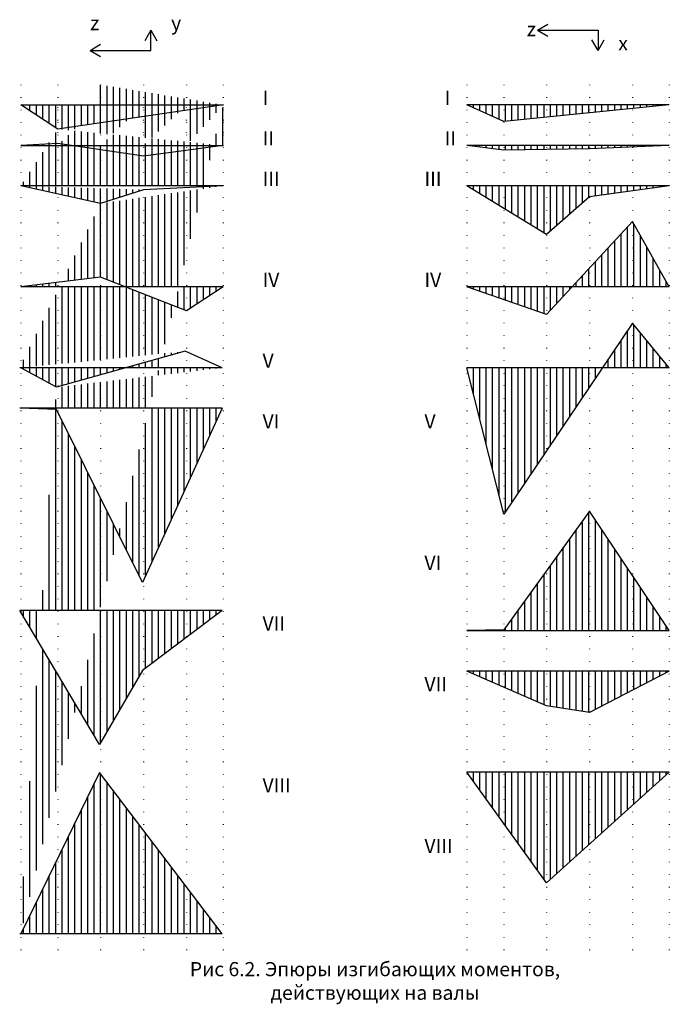
# Paper-space layout 'DIN A4 Title Block' of a CAD drawing. Units: millimetres. Extents: x 20 to 180, y 28 to 271.
import ezdxf
from ezdxf.enums import TextEntityAlignment as Align

# ---------------------------------------------------------------- set-up
doc = ezdxf.new("R2010")
doc.units = ezdxf.units.MM
doc.linetypes.add('ACAD_ISO07W100', pattern=[3, 0, -3])
pattern_1 = [(90, (39.701, 205), (-1.5875, 3e-16), [])]

psp = doc.layouts.new('DIN A4 Title Block')

# ---------------------------------------------------------------- hatches: boundary and pattern name
h = psp.add_hatch()
h.set_pattern_fill('ANSI31', color=256, scale=0.5, angle=45, style=0)
h.set_pattern_definition(pattern_1)
edge = h.paths.add_edge_path()
edge.add_line((39.7, 255), (39.7, 40))
edge.add_line((39.7, 240), (39.7, 250))
edge.add_line((70.02, 250), (29.11, 244))
edge.add_line((20.01, 250), (70.01, 250))
h = psp.add_hatch()
h.set_pattern_fill('ANSI31', color=256, scale=0.5, angle=45, style=0)
h.set_pattern_definition(pattern_1)
h.paths.add_polyline_path([(149.89, 57.61), (130.19, 85), (180.19, 85)])
h.paths.add_polyline_path([(149.88, 101.36), (130.19, 110), (180.19, 110), (160.49, 99.73)])
h.paths.add_polyline_path([(139.28, 120.18), (130.19, 120), (180.19, 120), (160.49, 149.58)])
h.paths.add_polyline_path([(139.28, 148.83), (130.19, 185), (180.19, 185), (171.1, 196)])
h.paths.add_polyline_path([(149.89, 198.22), (130.19, 205), (180.19, 205), (171.1, 221.19)])
h.paths.add_polyline_path([(149.88, 217.93), (130.19, 230), (180.19, 230), (160.49, 227.31)])
h.paths.add_polyline_path([(139.28, 238.84), (130.19, 240), (180.19, 240), (160.49, 239.16)])
h.paths.add_polyline_path([(139.28, 245.94), (130.19, 250), (180.19, 250)])
h.paths.add_polyline_path([(39.39, 91.84), (19.7, 125), (69.7, 125), (50, 110.1)], flags=17)
h.paths.add_polyline_path([(28.79, 174.68), (19.7, 175), (69.7, 175), (50, 131.9)], flags=17)
h.paths.add_polyline_path([(39.7, 207.43), (20, 205), (70, 205), (60.91, 199.12)], flags=17)
h.paths.add_polyline_path([(29.09, 240.45), (20, 240), (70, 240), (50.3, 237.31)], flags=16)
h.paths.add_polyline_path([(29.09, 240.45), (20, 240), (70, 240), (50.3, 237.31)], flags=0)
edge = h.paths.add_edge_path()
edge.add_line((39.4, 84.9), (20, 45))
edge.add_line((69.7, 45), (39.4, 84.9))
edge.add_line((69.7, 45), (19.7, 45))
edge.add_line((28.79, 180.17), (20, 185))
edge.add_line((60.61, 189.09), (28.79, 180.17))
edge.add_line((69.7, 185), (60.61, 189.09))
edge.add_line((69.7, 185), (19.7, 185))
edge.add_line((39.7, 225.64), (20, 230))
edge.add_line((50.31, 229.04), (39.7, 225.64))
edge.add_line((70, 230), (50.3, 229.04))
edge.add_line((70, 230), (20, 230))
edge.add_line((29.11, 244), (20.01, 250))
edge.add_line((70.02, 250), (29.11, 244))
edge.add_line((70.01, 240), (70.01, 250))
edge.add_line((60.92, 240), (60.92, 250))
edge.add_line((50.31, 240), (50.31, 250))
edge.add_line((39.7, 240), (39.7, 250))
edge.add_line((29.09, 240), (29.09, 250))
edge.add_line((20.01, 250), (70.01, 250))
h = psp.add_hatch()
h.set_pattern_fill('ANSI31', color=256, scale=0.5, angle=45, style=0)
h.set_pattern_definition(pattern_1)
h.paths.add_polyline_path([(50.3, 237.31), (29.09, 240.45), (20, 240), (70, 240)])

# ---------------------------------------------------------------- linework, layer by layer
for p, q in [((52.1, 268.5), (50.6, 265.9)), ((52.1, 263.5), (52.1, 268.5)), ((52.1, 268.5), (53.6, 265.9)), ((147.59, 268.5), (150.19, 270)), ((147.59, 268.5), (162.59, 268.5)), ((147.59, 268.5), (150.19, 267)), ((162.59, 268.5), (162.59, 263.5)), ((162.59, 263.5), (161.09, 266.1)), ((162.59, 263.5), (164.09, 266.1)), ((37.1, 263.5), (39.7, 265)), ((37.1, 263.5), (39.7, 262)), ((37.1, 263.5), (52.1, 263.5)), ((20.01, 250), (70.01, 250)), ((29.11, 244, 548), (20.01, 250)), ((70.02, 250), (29.11, 244, 548)), ((180.19, 250), (130.19, 250)), ((139.28, 245.94), (130.19, 250)), ((180.19, 250), (139.28, 245.94)), ((29.09, 240.45), (20, 240)), ((20, 240), (70, 240)), ((50.3, 237.31), (29.09, 240.45)), ((70, 240), (50.3, 237.31)), ((180.19, 240), (130.19, 240)), ((139.28, 238.84), (130.19, 240)), ((160.49, 239.16), (139.28, 238.84)), ((180.19, 240), (160.49, 239.16)), ((70, 230), (20, 230)), ((39.7, 225.64), (20, 230)), ((50.31, 229.04), (39.7, 225.64)), ((70, 230), (50.3, 229.04)), ((180.19, 230), (130.19, 230)), ((149.88, 217.93), (130.19, 230)), ((180.19, 230), (160.49, 227.31)), ((160.49, 227.31), (149.88, 217.93)), ((171.1, 221.19), (149.89, 198.22)), ((180.19, 205), (171.1, 221.19)), ((39.7, 207.43), (20, 205)), ((60.91, 199.12), (39.7, 207.43)), ((70, 205), (20, 205)), ((70, 205), (60.91, 199.12)), ((180.19, 205), (130.19, 205)), ((149.89, 198.22), (130.19, 205)), ((171.1, 196, 3), (139.28, 148.83, 3)), ((180.19, 185), (171.1, 196, 3)), ((60.61, 189.09), (28.79, 180.17)), ((69.7, 185), (60.61, 189.09)), ((69.7, 185), (19.7, 185)), ((28.79, 180.17), (20, 185)), ((180.19, 185), (130.19, 185)), ((139.28, 148.83, 3), (130.19, 185)), ((69.7, 175), (19.7, 175)), ((28.79, 174.68), (19.7, 175)), ((50, 131.9), (28.79, 174.68)), ((69.7, 175), (50, 131.9)), ((160.49, 149.58), (139.28, 120.18)), ((180.19, 120), (160.49, 149.58)), ((69.7, 125), (19.7, 125)), ((39.39, 91.84), (19.7, 125)), ((69.7, 125), (50, 110.1)), ((139.28, 120.18), (130.19, 120)), ((130.19, 120), (180.19, 120)), ((50, 110.1), (39.39, 91.84)), ((180.19, 110), (130.19, 110)), ((149.88, 101.36), (130.19, 110)), ((180.19, 110), (160.49, 99.73)), ((160.49, 99.73), (149.88, 101.36)), ((39.4, 84.9), (20, 45)), ((69.7, 45), (39.4, 84.9)), ((180.19, 85), (130.19, 85)), ((149.89, 57.61), (130.19, 85)), ((180.19, 85), (149.89, 57.61)), ((69.7, 45), (19.7, 45))]:
    psp.add_line(p, q)
at = {"linetype": 'ACAD_ISO07W100'}
for p, q in [((20, 255), (20, 40)), ((29.09, 255), (29.09, 40)), ((39.7, 255), (39.7, 40)), ((50.31, 255), (50.31, 40)), ((60.92, 255), (60.92, 40)), ((70, 255), (70, 40)), ((130.19, 255), (130.19, 40)), ((139.28, 255), (139.28, 40)), ((149.89, 255), (149.89, 40)), ((160.5, 255), (160.5, 40)), ((171.11, 255), (171.11, 40)), ((180.19, 255), (180.19, 40)), ((29.09, 240), (29.09, 250)), ((39.7, 240), (39.7, 250)), ((50.31, 240), (50.31, 250)), ((60.92, 240), (60.92, 250)), ((70.01, 240), (70.01, 250))]:
    psp.add_line(p, q, dxfattribs=at)

# ---------------------------------------------------------------- texts
for s, p in [('z', (37.1, 268.5)), ('y', (57.1, 268.5)), ('z', (144.99, 267)), ('x', (167.59, 263.5)), ('I', (79.7, 250)), ('I', (124.7, 250)), ('II', (79.7, 240)), ('II', (124.7, 240)), ('III', (79.7, 230)), ('III', (119.7, 230)), ('IV', (79.7, 205)), ('IV', (119.7, 205)), ('V', (79.7, 185)), ('VI', (79.7, 170)), ('V', (119.7, 170)), ('VI', (119.7, 135)), ('VII', (79.7, 120)), ('VII', (119.7, 105)), ('VIII', (79.7, 80)), ('VIII', (119.7, 65))]:
    psp.add_text(s, height=3.5).set_placement(p)
for s, p in [('Рис 6.2. Эпюры изгибающих моментов,', (107.48, 34.53)), ('действующих на валы', (107.48, 28.7))]:
    psp.add_text(s, height=3.5).set_placement(p, align=Align.CENTER)

doc.saveas('drawing.dxf')
